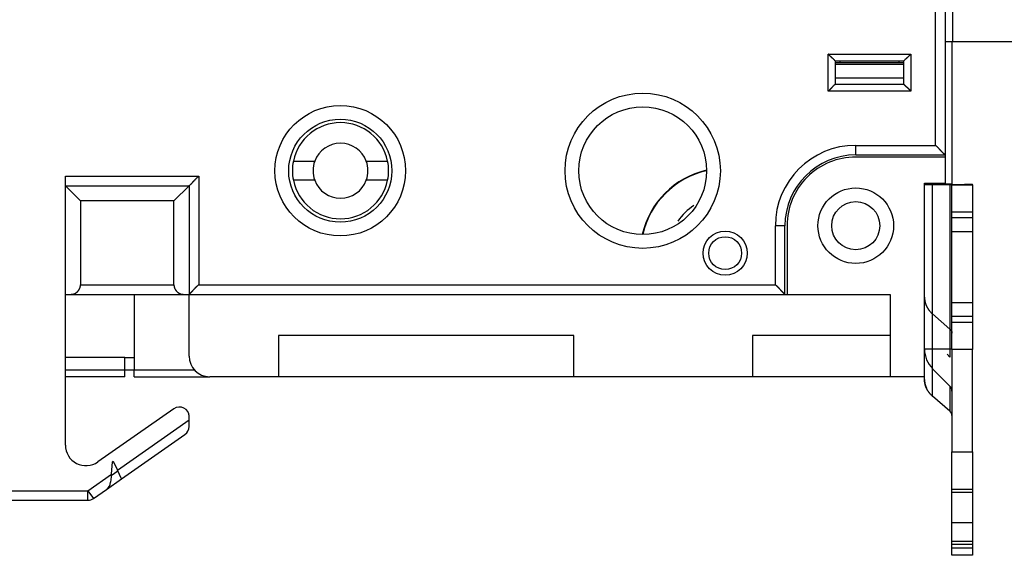
# Model space of a CAD drawing. Extents: x 78 to 594, y 0 to 407.
# Drawn here: x 146 to 218, y 102 to 141 of the extents above; entities that cross this region are included whole.
import ezdxf

# ---------------------------------------------------------------- set-up
doc = ezdxf.new("R2010")
doc.units = 0
doc.linetypes.add('HIDDENNEW0', pattern=[4.5, 1.5, -1.5, 1.5])
doc.layers.add('MUOTOVIIVAT', color=40, linetype='HIDDENNEW0')
doc.layers.add('TANGVIIVATNONDEF', color=3, linetype='HIDDENNEW0')

msp = doc.modelspace()

# ---------------------------------------------------------------- linework, layer by layer
at = {"layer": 'MUOTOVIIVAT', "color": 40, "linetype": 'CONTINUOUS'}
for p, q in [((213.56316, 198.95948), (213.56316, 131.25948)), ((214.08976, 142.00948), (214.08976, 139.50948)), ((214.08976, 139.50948), (213.56315, 139.50948)), ((214.07968, 129.16397), (214.0797, 139.50948)), ((237.58976, 139.50948), (214.08976, 139.50948)), ((205.56316, 138.10948), (205.56316, 136.40948)), ((205.56316, 138.10948), (210.56316, 138.10948)), ((205.56317, 138.00339), (210.56315, 138.00339)), ((205.91312, 138.1095), (205.91312, 138.00339)), ((210.2132, 138.00339), (210.2132, 138.1095)), ((210.56316, 136.40948), (210.56316, 138.10948)), ((205.56316, 136.40948), (210.56316, 136.40948)), ((207.06316, 131.25948), (213.56316, 131.25948)), ((213.56316, 131.10948), (207.06316, 131.10948)), ((213.56316, 131.25948), (213.56316, 131.10948)), ((213.56316, 131.10948), (213.56316, 129.20948)), ((166.1504, 130.814), (167.70618, 130.814)), ((171.45318, 130.814), (173.00897, 130.814)), ((149.56316, 110.13064), (149.56316, 129.70948)), ((149.56316, 129.0095), (150.66318, 127.90948)), ((149.56316, 129.00948), (158.56316, 129.00948)), ((158.56314, 129.0095), (157.46316, 127.90948)), ((158.56316, 129.00948), (158.56316, 121.10948)), ((167.70618, 129.414), (166.1504, 129.414)), ((173.00897, 129.414), (171.45318, 129.414)), ((212.06316, 115.10948), (212.06316, 129.20948)), ((212.06316, 129.20948), (213.56316, 129.20948)), ((212.06316, 129.10824), (212.64895, 129.1069)), ((212.64893, 117.10691), (212.64893, 129.10689)), ((212.64895, 129.1069), (213.91671, 129.10569)), ((213.56315, 129.16397), (214.07968, 129.16397)), ((213.91672, 129.10569), (213.91672, 117.1057)), ((214.06316, 129.09585), (214.06316, 129.10535)), ((214.06316, 129.09585), (215.56316, 129.09585)), ((214.06316, 127.09395), (214.06316, 129.09585)), ((214.0797, 129.09584), (214.07968, 129.16397)), ((214.07968, 129.12037), (214.97737, 129.12122)), ((214.97739, 129.12121), (214.97737, 129.09585)), ((215.56316, 129.10535), (215.56316, 129.12257)), ((215.56316, 129.09585), (215.56316, 129.10535)), ((215.56316, 129.09585), (215.56316, 127.09395)), ((150.66318, 127.90948), (150.66318, 121.80947)), ((157.46316, 127.90948), (150.66318, 127.90948)), ((157.46316, 121.80947), (157.46316, 127.90948)), ((214.06316, 126.69395), (214.06316, 127.09395)), ((215.56317, 127.09396), (214.06317, 127.09396)), ((215.56316, 127.09395), (215.56316, 126.69395)), ((201.91316, 121.10948), (201.91316, 126.10948)), ((202.06316, 126.10948), (202.06316, 121.10948)), ((214.06316, 125.6949), (214.06316, 126.69395)), ((214.06317, 126.69395), (215.56317, 126.69395)), ((215.56316, 126.69395), (215.56316, 125.6949)), ((214.06316, 125.6949), (215.56316, 125.6949)), ((214.06316, 120.49967), (214.06316, 125.6949)), ((215.56316, 125.6949), (215.56316, 120.49967)), ((150.66318, 121.80947), (157.46316, 121.80947)), ((149.56316, 121.10948), (149.96316, 121.10948)), ((149.96316, 121.10948), (158.16316, 121.10948)), ((154.5797, 121.1095), (154.57968, 115.61397)), ((158.16316, 121.10948), (158.56316, 121.10948)), ((158.56316, 121.10948), (201.91316, 121.10948)), ((158.56316, 116.60948), (158.56316, 121.10948)), ((201.91316, 121.10948), (202.06316, 121.10948)), ((202.06316, 121.10948), (209.56316, 121.10948)), ((209.56316, 121.10948), (209.56316, 115.10948)), ((215.56316, 120.4949), (214.06316, 120.4949)), ((214.06316, 119.49395), (214.06316, 120.4949)), ((215.56316, 120.4949), (215.56316, 119.49395)), ((212.64893, 119.68069), (213.91672, 118.58219)), ((214.06316, 119.09395), (214.06316, 119.49395)), ((214.06316, 117.09586), (214.06316, 119.09395)), ((215.56317, 119.49396), (214.06317, 119.49396)), ((214.06317, 119.09395), (215.56317, 119.09395)), ((215.56316, 119.49395), (215.56316, 119.09395)), ((215.56316, 119.09395), (215.56316, 117.09586)), ((165.06316, 118.10948), (165.06316, 115.10948)), ((186.56316, 118.10948), (165.06316, 118.10948)), ((186.56316, 115.10948), (186.56316, 118.10948)), ((199.56316, 118.10948), (199.56316, 115.10948)), ((209.56316, 118.10948), (199.56316, 118.10948)), ((212.64895, 117.1069), (212.06316, 117.10825)), ((212.64893, 113.69062), (212.64895, 117.10691)), ((213.91671, 117.10569), (212.64895, 117.1069)), ((213.91671, 117.1057), (213.91671, 116.5431)), ((214.06317, 117.09586), (214.06316, 109.63995)), ((215.56316, 117.09586), (214.06316, 117.09586)), ((215.56316, 109.63995), (215.56317, 117.09586)), ((153.87968, 116.51397), (149.57968, 116.51397)), ((153.87968, 115.61397), (153.87968, 116.51397)), ((153.87968, 116.51397), (154.57968, 116.51397)), ((213.91671, 116.5431), (213.70961, 116.7502)), ((153.87968, 115.11397), (153.87968, 115.61397)), ((153.87969, 115.61397), (154.57968, 115.61397)), ((154.57968, 115.11397), (154.57968, 115.61397)), ((154.5797, 115.61397), (158.95713, 115.61397)), ((212.64895, 115.68954), (213.91671, 114.42178)), ((153.87968, 115.11397), (149.56316, 115.11397)), ((154.57968, 115.11397), (160.03936, 115.11398)), ((165.06316, 115.10948), (160.06316, 115.10948)), ((186.56316, 115.10948), (165.06316, 115.10948)), ((199.56316, 115.10948), (186.56316, 115.10948)), ((209.56316, 115.10948), (199.56316, 115.10948)), ((212.06316, 115.10948), (209.56316, 115.10948)), ((212.06316, 114.91602), (212.06315, 115.10947)), ((212.06316, 114.91602), (212.06316, 114.91183)), ((213.91672, 114.42179), (213.91672, 112.59208)), ((213.91672, 112.59208), (212.64893, 113.69062)), ((157.46166, 112.77975), (151.92352, 108.90191)), ((158.37333, 112.68565), (158.37289, 112.68535)), ((213.91591, 112.59114), (213.91672, 112.59046)), ((153.34785, 108.31221), (158.56314, 111.96402)), ((158.523, 112.42421), (158.52738, 112.42728)), ((158.55331, 112.32336), (158.55243, 112.32276)), ((158.56316, 111.96403), (158.56316, 112.20635)), ((158.56316, 111.47388), (158.56316, 111.96403)), ((153.64825, 107.66803), (158.26466, 110.90047)), ((214.06316, 106.9086), (214.06316, 109.63995)), ((214.06317, 109.63993), (215.56317, 109.63993)), ((215.56316, 109.63995), (215.56316, 106.9086)), ((151.92337, 108.90182), (151.92352, 108.90191)), ((152.90874, 108.00476), (152.98838, 108.91506)), ((152.98838, 108.91506), (153.04745, 108.95643)), ((153.04745, 108.95643), (153.34785, 108.31223)), ((152.90181, 107.92542), (153.37403, 108.25607)), ((153.64825, 107.66803), (153.34785, 108.31223)), ((152.56171, 106.90722), (153.64825, 107.66803)), ((152.90874, 108.00476), (152.85754, 107.41962)), ((151.60321, 106.23608), (152.56171, 106.90722)), ((214.06316, 106.70893), (214.06316, 106.9086)), ((215.56317, 106.90861), (214.06317, 106.90861)), ((215.56316, 106.9086), (215.56316, 106.70893)), ((112.56316, 106.10948), (151.20171, 106.10948)), ((152.13647, 106.60947), (152.13649, 106.60948)), ((214.06316, 104.48055), (214.06316, 106.70893)), ((214.06317, 106.70893), (215.56317, 106.70893)), ((215.56316, 106.70893), (215.56316, 104.48055)), ((214.06316, 103.11487), (214.06316, 104.48055)), ((215.56317, 104.48055), (214.06317, 104.48055)), ((215.56316, 104.48055), (215.56316, 103.11487)), ((214.06316, 102.9152), (214.06316, 103.11487)), ((214.06316, 102.64821), (214.06316, 102.9152)), ((214.06316, 102.10378), (214.06317, 102.6482)), ((215.56317, 103.11486), (214.06317, 103.11486)), ((214.06317, 102.91521), (215.56317, 102.91521)), ((214.06317, 102.6482), (215.56317, 102.6482)), ((215.56316, 103.11487), (215.56316, 102.9152)), ((215.56316, 102.9152), (215.56316, 102.64821)), ((215.56317, 102.6482), (215.56316, 102.10378)), ((215.56316, 102.10378), (214.06316, 102.10378))]:
    msp.add_line(p, q, dxfattribs=at)
for points in [[(205.56317, 138.1095), (205.56279, 138.10995, 0.00923825), (205.56174, 138.11121, 0.00057035), (205.55999, 138.1133, 0.00054092), (205.55757, 138.11616, 0.00104414), (205.5545, 138.11977, 0.00110917), (205.55081, 138.12406, 0.00114375), (205.54649, 138.12903, 0.00115279), (205.5416, 138.13462, 0.00124055), (205.53612, 138.1408, 0.00127174), (205.5301, 138.14753, 0.00134803), (205.52353, 138.15479, 0.00138553), (205.51646, 138.16252, 0.00146807), (205.50887, 138.17071, 0.00151576), (205.50082, 138.17929, 0.00160407), (205.4923, 138.18825, 0.00166218), (205.48335, 138.19754, 0.00175966), (205.47397, 138.20714, 0.00182912), (205.46419, 138.21699, 0.00193638), (205.45402, 138.22707, 0.00202123), (205.44349, 138.23734, 0.00214718), (205.43261, 138.24776, 0.00224165), (205.42141, 138.25829, 0.00236596), (205.40989, 138.26892, 0.00222777), (205.3981, 138.27963, 0.00183206), (205.38603, 138.29044, 0.0014936), (205.37373, 138.30134, 0.0011415), (205.3612, 138.31236, 0.00083995), (205.34847, 138.32348, 0.00051935), (205.33557, 138.33473, 0.00024468), (205.32252, 138.3461, -0.00005279), (205.30933, 138.3576, -0.00030699), (205.29604, 138.36924, -0.00058575), (205.28265, 138.38102, -0.00082896), (205.2692, 138.39295, -0.00110389), (205.25571, 138.40505, -0.00132856), (205.2422, 138.4173, -0.00156997), (205.22869, 138.42972, -0.00182697), (205.21519, 138.44232, -0.00216186), (205.20173, 138.45513, -0.00228483), (205.18837, 138.46807, -0.00228651), (205.17518, 138.48111, -0.00288198), (205.1619, 138.4946, -0.00396615), (205.1485, 138.50864, -0.00300665), (205.13597, 138.52195, -0.00057688), (205.12471, 138.53408, -0.00508022), (205.11075, 138.55018, -0.00987501), (205.08996, 138.57568, -0.00487939), (205.06315, 138.60948, -0.00251411)], [(210.56315, 138.1095), (210.56353, 138.10995, -0.00940092), (210.56458, 138.11121, -0.00058773), (210.56633, 138.1133, -0.00054694), (210.56875, 138.11616, -0.00104716), (210.57182, 138.11977, -0.00111096), (210.57551, 138.12406, -0.00114494), (210.57983, 138.12903, -0.00115363), (210.58472, 138.13462, -0.00124116), (210.5902, 138.1408, -0.00127221), (210.59622, 138.14753, -0.00134839), (210.60279, 138.15479, -0.00138582), (210.60987, 138.16252, -0.0014683), (210.61745, 138.17071, -0.00151594), (210.6255, 138.17929, -0.00160422), (210.63402, 138.18825, -0.0016623), (210.64297, 138.19754, -0.00175975), (210.65235, 138.20714, -0.0018292), (210.66213, 138.21699, -0.00193644), (210.6723, 138.22707, -0.00202127), (210.68283, 138.23734, -0.00214721), (210.69371, 138.24776, -0.00224167), (210.70491, 138.25829, -0.00236597), (210.71643, 138.26892, -0.00222778), (210.72822, 138.27963, -0.00183207), (210.74029, 138.29044, -0.00149361), (210.75259, 138.30134, -0.00114152), (210.76512, 138.31236, -0.00083997), (210.77785, 138.32348, -0.00051938), (210.79075, 138.33473, -0.00024471), (210.8038, 138.3461, 0.00005276), (210.81699, 138.3576, 0.00030696), (210.83028, 138.36924, 0.00058571), (210.84367, 138.38102, 0.00082891), (210.85712, 138.39295, 0.00110384), (210.87061, 138.40505, 0.00132851), (210.88412, 138.4173, 0.00156991), (210.89763, 138.42972, 0.00182691), (210.91113, 138.44232, 0.00216179), (210.9246, 138.45513, 0.00228476), (210.93795, 138.46807, 0.00228644), (210.95115, 138.48111, 0.0028819), (210.96442, 138.4946, 0.00396603), (210.97783, 138.50864, 0.00300656), (210.99035, 138.52195, 0.00057686), (211.00161, 138.53408, 0.00508007), (211.01557, 138.55018, 0.00987473), (211.03636, 138.57568, 0.00487924), (211.06317, 138.60948, 0.00251404)], [(205.06315, 135.90949), (205.07871, 135.92091, 0.00535525), (205.09395, 135.93261, 0.00555914), (205.10885, 135.9446, 0.00545657), (205.12345, 135.95685, 0.00500464), (205.13774, 135.96934, 0.00467881), (205.15176, 135.98203, 0.004384), (205.1655, 135.99492, 0.0041071), (205.17899, 136.00796, 0.00376679), (205.19222, 136.02115, 0.00347283), (205.20523, 136.03446, 0.00314027), (205.21802, 136.04786, 0.002847), (205.2306, 136.06133, 0.00250872), (205.24299, 136.07485, 0.00221095), (205.2552, 136.0884, 0.00186882), (205.26725, 136.10195, 0.00156546), (205.27914, 136.11548, 0.0012156), (205.29089, 136.12897, 0.00090365), (205.30252, 136.14239, 0.00054395), (205.31403, 136.15572, 0.00021749), (205.32544, 136.16894, -0.0001625), (205.33676, 136.18202, -0.00050123), (205.34802, 136.19495, -0.00088428), (205.3592, 136.20768, -0.00127082), (205.37035, 136.22022, -0.00175458), (205.38146, 136.23253, -0.00201868), (205.39253, 136.24458, -0.00211205), (205.40353, 136.25637, -0.00209241), (205.41445, 136.26787, -0.00192875), (205.42523, 136.27906, -0.00182775), (205.43585, 136.28992, -0.00173894), (205.44627, 136.30044, -0.00167209), (205.45647, 136.3106, -0.00157917), (205.4664, 136.32036, -0.00151814), (205.47604, 136.32973, -0.00143904), (205.48535, 136.33868, -0.00138893), (205.4943, 136.34719, -0.00131583), (205.50285, 136.35523, -0.00127474), (205.51098, 136.36281, -0.00121028), (205.51865, 136.36988, -0.00117409), (205.52583, 136.37644, -0.00110668), (205.53246, 136.38245, -0.00108875), (205.53856, 136.38793, -0.0010498), (205.54408, 136.39284, -0.0010038), (205.54893, 136.39713, -0.00088737), (205.55304, 136.40073, -0.00097358), (205.55666, 136.40389, -0.00103605), (205.56005, 136.40681, -0.00110458), (205.56317, 136.40948, -0.00146836)], [(211.06317, 135.90949), (211.05175, 135.92504, 0.00535276), (211.04005, 135.94028, 0.00555652), (211.02805, 135.95519, 0.00545395), (211.0158, 135.96978, 0.00500215), (211.00331, 135.98408, 0.00467642), (210.99062, 135.99809, 0.0043817), (210.97774, 136.01183, 0.00410489), (210.96469, 136.02531, 0.0037647), (210.9515, 136.03855, 0.00347084), (210.93819, 136.05156, 0.00313841), (210.92479, 136.06434, 0.00284524), (210.91132, 136.07693, 0.00250709), (210.89779, 136.08932, 0.00220942), (210.88424, 136.10153, 0.00186742), (210.87069, 136.11357, 0.00156417), (210.85716, 136.12546, 0.00121443), (210.84367, 136.13721, 0.0009026), (210.83025, 136.14884, 0.00054302), (210.81692, 136.16035, 0.00021668), (210.8037, 136.17176, -0.00016318), (210.79062, 136.18309, -0.0005018), (210.7777, 136.19434, -0.00088471), (210.76496, 136.20553, -0.00127113), (210.75242, 136.21667, -0.00175475), (210.74012, 136.22778, -0.00201873), (210.72806, 136.23885, -0.00211195), (210.71628, 136.24986, -0.00209217), (210.70478, 136.26077, -0.00192834), (210.69359, 136.27155, -0.00182719), (210.68272, 136.28218, -0.00173818), (210.67221, 136.2926, -0.00167114), (210.66205, 136.30279, -0.00157799), (210.65228, 136.31272, -0.0015167), (210.64291, 136.32237, -0.00143729), (210.63397, 136.33167, -0.00138685), (210.62545, 136.34062, -0.00131335), (210.61741, 136.34917, -0.00127174), (210.60984, 136.35731, -0.00120654), (210.60277, 136.36497, -0.00116972), (210.5962, 136.37215, -0.00110181), (210.59019, 136.37878, -0.00108194), (210.58471, 136.38488, -0.00103884), (210.5798, 136.3904, -0.00099303), (210.57551, 136.39525, -0.00088428), (210.5719, 136.39935, -0.00095109), (210.56875, 136.40298, -0.00094785), (210.56582, 136.40636, -0.00098482), (210.56315, 136.40948, -0.00134048)], [(213.56315, 131.25949), (213.56254, 131.26003, -0.0066366), (213.56088, 131.26152, -0.00045756), (213.55809, 131.26402, -0.00035988), (213.55428, 131.26745, -0.00063291), (213.54947, 131.27181, -0.00066054), (213.54372, 131.27705, -0.00067477), (213.53704, 131.28316, -0.00067568), (213.52951, 131.29009, -0.00072312), (213.52115, 131.29784, -0.00073795), (213.51202, 131.30634, -0.00077899), (213.50214, 131.31561, -0.00079753), (213.49158, 131.32558, -0.00084188), (213.48035, 131.33625, -0.00086596), (213.46853, 131.34756, -0.00091306), (213.45613, 131.35952, -0.00094256), (213.44322, 131.37207, -0.00099415), (213.42982, 131.3852, -0.00102936), (213.41599, 131.39887, -0.00108553), (213.40176, 131.41306, -0.00112857), (213.38718, 131.42773, -0.00119425), (213.37229, 131.44287, -0.00124139), (213.35714, 131.45842, -0.0013044), (213.34176, 131.47439, -0.00137536), (213.32621, 131.49072, -0.00149029), (213.31052, 131.50739, -0.00150643), (213.29473, 131.52438, -0.00144671), (213.27884, 131.54166, -0.00126026), (213.26285, 131.55919, -0.00091308), (213.24675, 131.57697, -0.00063546), (213.23053, 131.59496, -0.00036015), (213.21417, 131.61313, -0.00011752), (213.19766, 131.63146, 0.00015371), (213.18099, 131.64992, 0.00038931), (213.16416, 131.66849, 0.00065165), (213.14715, 131.68715, 0.00086839), (213.12995, 131.70586, 0.00110096), (213.11256, 131.7246, 0.0013414), (213.09494, 131.74335, 0.00164821), (213.07706, 131.76212, 0.00177411), (213.05903, 131.78077, 0.00179886), (213.04089, 131.79924, 0.0023151), (213.02216, 131.8179, 0.00324296), (213.00266, 131.83682, 0.00245386), (212.98422, 131.85454, 0.00042791), (212.96741, 131.8705, 0.00421965), (212.94513, 131.89048, 0.00824285), (212.90989, 131.92054, 0.00405694), (212.86317, 131.95947, 0.00208209)], [(158.56314, 129.0095), (158.56377, 129.01003, 0.01007779), (158.56548, 129.01153, 0.00078358), (158.56833, 129.01404, 0.00051979), (158.57222, 129.01748, 0.00081894), (158.57713, 129.02186, 0.00083914), (158.58299, 129.02711, 0.00085087), (158.58978, 129.03324, 0.00084925), (158.59742, 129.04019, 0.00090716), (158.6059, 129.04796, 0.00092574), (158.61513, 129.05648, 0.0009777), (158.62511, 129.06577, 0.00100224), (158.63575, 129.07576, 0.00105949), (158.64704, 129.08644, 0.0010919), (158.6589, 129.09777, 0.00115362), (158.67131, 129.10974, 0.00119366), (158.68421, 129.1223, 0.00126189), (158.69756, 129.13543, 0.00131027), (158.7113, 129.1491, 0.00138591), (158.7254, 129.16328, 0.00144466), (158.73979, 129.17794, 0.00153189), (158.75445, 129.19306, 0.00159972), (158.76932, 129.20859, 0.0016922), (158.78436, 129.22452, 0.00159604), (158.79957, 129.24082, 0.00131607), (158.81495, 129.25746, 0.00107415), (158.83051, 129.27441, 0.00081989), (158.84624, 129.29166, 0.0006028), (158.86214, 129.30916, 0.0003728), (158.87823, 129.32692, 0.00017566), (158.8945, 129.34488, -0.00003791), (158.91097, 129.36303, -0.00022027), (158.92762, 129.38134, -0.00042007), (158.94446, 129.39979, -0.00059424), (158.9615, 129.41835, -0.00079104), (158.97875, 129.437, -0.00095165), (158.99618, 129.4557, -0.00112416), (159.01382, 129.47443, -0.00130771), (159.03168, 129.49319, -0.00154698), (159.04979, 129.51195, -0.00163453), (159.06802, 129.5306, -0.00163548), (159.08636, 129.54908, -0.00206142), (159.10523, 129.56775, -0.00283744), (159.12481, 129.58668, -0.0021517), (159.14332, 129.60441, -0.00041256), (159.16017, 129.62038, -0.00363807), (159.18233, 129.64039, -0.00708748), (159.21714, 129.67049, -0.00351231), (159.26315, 129.70947, -0.00181259)], [(213.91672, 129.10569), (213.92564, 129.10568, -0.00001327), (213.93437, 129.10567, -0.00001382), (213.94289, 129.10566, -0.00001459), (213.95119, 129.10565, -0.00001564), (213.95926, 129.10564, -0.00001678), (213.9671, 129.10563, -0.00001798), (213.97467, 129.10562, -0.00001938), (213.98199, 129.10561, -0.00002095), (213.98903, 129.1056, -0.0000228), (213.9958, 129.10559, -0.00002486), (214.00226, 129.10558, -0.00002732), (214.00844, 129.10557, -0.00003008), (214.01431, 129.10556, -0.00003349), (214.01987, 129.10554, -0.00003743), (214.0251, 129.10553, -0.00004219), (214.03001, 129.10552, -0.00004753), (214.03459, 129.10551, -0.00005514), (214.03884, 129.1055, -0.00006514), (214.04275, 129.10548, -0.00007506), (214.04632, 129.10547, -0.00008316), (214.04954, 129.10546, -0.00011051), (214.05243, 129.10545, -0.00016655), (214.05498, 129.10543, -0.00017122), (214.05716, 129.10542, -0.00007528), (214.05897, 129.10541, -0.00033905), (214.06052, 129.10539, -0.00125437), (214.06192, 129.10537, -0.00177501), (214.06317, 129.10534, -0.00206226)], [(214.97739, 129.12121), (215.0131, 129.12125, 0.00001246), (215.04801, 129.12129, 0.00001298), (215.08208, 129.12132, 0.0000137), (215.1153, 129.12136, 0.00001468), (215.14758, 129.1214, 0.00001575), (215.17891, 129.12144, 0.00001688), (215.2092, 129.12148, 0.0000182), (215.23848, 129.12152, 0.00001968), (215.26664, 129.12157, 0.00002141), (215.2937, 129.12161, 0.00002335), (215.31958, 129.12165, 0.00002565), (215.34428, 129.1217, 0.00002825), (215.36774, 129.12174, 0.00003145), (215.38998, 129.12179, 0.00003515), (215.41091, 129.12184, 0.00003962), (215.43057, 129.12188, 0.00004464), (215.44888, 129.12193, 0.00005178), (215.46588, 129.12198, 0.00006118), (215.48151, 129.12202, 0.0000705), (215.4958, 129.12207, 0.00007811), (215.50868, 129.12212, 0.0001038), (215.52023, 129.12217, 0.00015643), (215.53041, 129.12222, 0.00016083), (215.53915, 129.12227, 0.00007072), (215.54636, 129.12231, 0.00031851), (215.55257, 129.12236, 0.00117866), (215.55818, 129.12245, 0.00166874), (215.56317, 129.12256, 0.00194)], [(149.96317, 121.1095), (149.97913, 121.10966, 0.00513654), (149.99504, 121.11014, 0.00512414), (150.01092, 121.11095, 0.00517916), (150.02674, 121.11209, 0.00531297), (150.04252, 121.11358, 0.00541564), (150.05824, 121.11541, 0.00550694), (150.07391, 121.11759, 0.00559112), (150.08952, 121.12011, 0.0056868), (150.10507, 121.12301, 0.00576731), (150.12055, 121.12626, 0.0058529), (150.13597, 121.12988, 0.00592352), (150.15132, 121.13387, 0.00600039), (150.16659, 121.13825, 0.00606036), (150.18178, 121.14301, 0.0061259), (150.1969, 121.14816, 0.00617316), (150.21194, 121.1537, 0.00622588), (150.22689, 121.15964, 0.00625911), (150.24175, 121.16598, 0.00629784), (150.25652, 121.17274, 0.00631551), (150.2712, 121.17991, 0.00633845), (150.28578, 121.1875, 0.00634101), (150.30026, 121.19551, 0.0063504), (150.31464, 121.20395, 0.00632166), (150.32891, 121.21282, 0.00628673), (150.34306, 121.22212, 0.00624091), (150.35708, 121.23184, 0.00620629), (150.37096, 121.24199, 0.00616301), (150.3847, 121.25256, 0.00613311), (150.39829, 121.26356, 0.00609312), (150.41171, 121.27498, 0.00606661), (150.42496, 121.28682, 0.00602894), (150.43803, 121.29908, 0.00600461), (150.4509, 121.31176, 0.00596982), (150.46358, 121.32485, 0.00595045), (150.47605, 121.33837, 0.00591368), (150.48831, 121.35229, 0.00588505), (150.50034, 121.36663, 0.00586438), (150.51214, 121.38138, 0.00588315), (150.52368, 121.39655, 0.00595997), (150.53495, 121.41212, 0.00615272), (150.54592, 121.42811, 0.00629919), (150.55656, 121.4445, 0.00647207), (150.56685, 121.46131, 0.00662307), (150.57676, 121.47853, 0.00682341), (150.58626, 121.49616, 0.00694665), (150.59535, 121.51419, 0.00707214), (150.60397, 121.53262, 0.00728914), (150.61212, 121.55148, 0.00764734), (150.61975, 121.5708, 0.0075123), (150.62687, 121.59042, 0.00707361), (150.63341, 121.61031, 0.00806126), (150.63939, 121.63098, 0.0099826), (150.64477, 121.65261, 0.00740473), (150.64949, 121.67317, 0.00203283), (150.65346, 121.69195, 0.01107234), (150.65695, 121.71698, 0.01933552), (150.6602, 121.75672, 0.00907747), (150.66318, 121.80947, 0.00463327)], [(157.46316, 121.80947), (157.46358, 121.78575, 0.00801767), (157.46474, 121.76242, 0.00839762), (157.4667, 121.7395, 0.0085412), (157.46937, 121.71698, 0.00838191), (157.47277, 121.69487, 0.00831694), (157.47684, 121.67317, 0.00825572), (157.48157, 121.65187, 0.00820329), (157.48693, 121.63098, 0.00807878), (157.49291, 121.6105, 0.00798713), (157.49946, 121.59042, 0.00784695), (157.50657, 121.57075, 0.00773571), (157.5142, 121.55148, 0.0075746), (157.52235, 121.53264, 0.00744586), (157.53097, 121.51419, 0.0072723), (157.54006, 121.49616, 0.00713286), (157.54956, 121.47853, 0.00695209), (157.55947, 121.46131, 0.00680651), (157.56976, 121.4445, 0.00662209), (157.5804, 121.42811, 0.0064773), (157.59137, 121.41212, 0.00629978), (157.60264, 121.39655, 0.00615149), (157.61418, 121.38138, 0.00595993), (157.62598, 121.36663, 0.00588354), (157.63801, 121.35229, 0.00586441), (157.65027, 121.33837, 0.00588494), (157.66274, 121.32485, 0.00591367), (157.67542, 121.31176, 0.00595048), (157.68829, 121.29908, 0.00596983), (157.70136, 121.28682, 0.0060046), (157.71461, 121.27498, 0.00602893), (157.72803, 121.26356, 0.00606661), (157.74162, 121.25256, 0.00609313), (157.75536, 121.24199, 0.00613311), (157.76924, 121.23184, 0.00616299), (157.78326, 121.22212, 0.00620629), (157.79741, 121.21282, 0.00624097), (157.81168, 121.20395, 0.00628672), (157.82606, 121.19551, 0.00632143), (157.84054, 121.1875, 0.0063505), (157.85512, 121.17991, 0.00634196), (157.8698, 121.17274, 0.00633834), (157.88457, 121.16598, 0.00631259), (157.89943, 121.15964, 0.00629887), (157.91438, 121.1537, 0.0062701), (157.92942, 121.14816, 0.00622299), (157.94454, 121.14301, 0.00613632), (157.95973, 121.13825, 0.00613705), (157.97501, 121.13387, 0.00618392), (157.99039, 121.12988, 0.00596255), (158.00577, 121.12626, 0.00552489), (158.02113, 121.12301, 0.00598424), (158.0368, 121.12011, 0.00696092), (158.05292, 121.11758, 0.00527963), (158.06808, 121.11541, 0.00195399), (158.08182, 121.11362, 0.00716305), (158.09958, 121.11209, 0.01192294), (158.12708, 121.11072, 0.00577741), (158.16317, 121.1095, 0.00307024)], [(158.56314, 121.1095), (158.56375, 121.11003, 0.0083644), (158.56542, 121.11152, 0.00064893), (158.56821, 121.11402, 0.00042628), (158.57202, 121.11745, 0.00066614), (158.57684, 121.12181, 0.00068031), (158.58259, 121.12705, 0.00068804), (158.58927, 121.13316, 0.00068508), (158.5968, 121.14009, 0.00073012), (158.60516, 121.14784, 0.00074332), (158.61429, 121.15634, 0.00078323), (158.62418, 121.16561, 0.00080094), (158.63474, 121.17558, 0.00084466), (158.64597, 121.18625, 0.00086826), (158.65779, 121.19756, 0.00091497), (158.67019, 121.20952, 0.00094416), (158.6831, 121.22207, 0.00099548), (158.6965, 121.2352, 0.00103048), (158.71033, 121.24887, 0.00108646), (158.72456, 121.26306, 0.00112933), (158.73914, 121.27773, 0.00119487), (158.75403, 121.29287, 0.00124188), (158.76918, 121.30842, 0.00130477), (158.78456, 121.32439, 0.00137563), (158.80011, 121.34072, 0.00149045), (158.8158, 121.35739, 0.00150651), (158.8316, 121.37438, 0.00144672), (158.84748, 121.39166, 0.00126024), (158.86347, 121.40919, 0.00091306), (158.87957, 121.42697, 0.00063543), (158.89579, 121.44496, 0.00036012), (158.91215, 121.46313, 0.00011747), (158.92866, 121.48146, -0.00015376), (158.94533, 121.49992, -0.00038937), (158.96216, 121.51849, -0.00065171), (158.97917, 121.53715, -0.00086845), (158.99637, 121.55586, -0.00110103), (159.01376, 121.5746, -0.00134147), (159.03139, 121.59335, -0.00164829), (159.04927, 121.61212, -0.00177418), (159.06729, 121.63077, -0.00179893), (159.08544, 121.64924, -0.00231518), (159.10417, 121.6679, -0.00324306), (159.12366, 121.68682, -0.00245393), (159.14211, 121.70454, -0.00042793), (159.15891, 121.7205, -0.00421974), (159.18119, 121.74048, -0.00824297), (159.21644, 121.77054, -0.00405697), (159.26315, 121.80947, -0.0020821)], [(201.91315, 121.1095), (201.91255, 121.11003, -0.00704533), (201.91088, 121.11152, -0.00050203), (201.9081, 121.11402, -0.00037529), (201.90429, 121.11745, -0.00064063), (201.89947, 121.12181, -0.00066513), (201.89372, 121.12705, -0.00067785), (201.88704, 121.13316, -0.00067786), (201.87952, 121.14009, -0.00072474), (201.87115, 121.14784, -0.00073919), (201.86202, 121.15634, -0.00077996), (201.85214, 121.16561, -0.00079831), (201.84158, 121.17558, -0.00084252), (201.83035, 121.18625, -0.00086649), (201.81853, 121.19756, -0.0009135), (201.80613, 121.20952, -0.00094293), (201.79322, 121.22207, -0.00099445), (201.77982, 121.2352, -0.00102962), (201.76599, 121.24887, -0.00108574), (201.75176, 121.26306, -0.00112874), (201.73718, 121.27773, -0.00119439), (201.72229, 121.29287, -0.0012415), (201.70714, 121.30842, -0.00130448), (201.69176, 121.32439, -0.00137542), (201.67621, 121.34072, -0.00149033), (201.66052, 121.35739, -0.00150645), (201.64473, 121.37438, -0.00144672), (201.62884, 121.39166, -0.00126029), (201.61285, 121.40919, -0.00091313), (201.59675, 121.42697, -0.00063553), (201.58053, 121.44496, -0.00036024), (201.56417, 121.46313, -0.00011762), (201.54766, 121.48146, 0.00015359), (201.53099, 121.49992, 0.00038917), (201.51416, 121.51849, 0.00065149), (201.49715, 121.53715, 0.00086821), (201.47995, 121.55586, 0.00110076), (201.46256, 121.5746, 0.00134119), (201.44494, 121.59335, 0.00164797), (201.42706, 121.61212, 0.00177386), (201.40903, 121.63077, 0.00179862), (201.39089, 121.64924, 0.00231482), (201.37216, 121.6679, 0.00324259), (201.35267, 121.68682, 0.00245358), (201.33422, 121.70454, 0.00042785), (201.31741, 121.7205, 0.0042192), (201.29513, 121.74048, 0.00824203), (201.25989, 121.77054, 0.00405655), (201.21318, 121.80947, 0.00208189)], [(212.06315, 120.9061), (212.06365, 120.86722, 0.00682223), (212.06519, 120.8279, 0.00654951), (212.06781, 120.7881, 0.0064852), (212.07151, 120.74787, 0.00667285), (212.07637, 120.70724, 0.00675756), (212.0824, 120.66624, 0.00682081), (212.08967, 120.62489, 0.00685979), (212.09817, 120.58324, 0.00694532), (212.10798, 120.5413, 0.00698759), (212.11909, 120.49913, 0.00705902), (212.13157, 120.45675, 0.00708882), (212.1454, 120.41423, 0.0071477), (212.16068, 120.37159, 0.00717762), (212.17736, 120.32888, 0.00724564), (212.19553, 120.28615, 0.00724003), (212.21513, 120.24346, 0.00723359), (212.23625, 120.20088, 0.00731123), (212.25889, 120.15839, 0.00750763), (212.28314, 120.11604, 0.00727055), (212.30873, 120.07409, 0.00677387), (212.33565, 120.03267, 0.0075303), (212.36471, 119.99102, 0.00906454), (212.39628, 119.94895, 0.00675188), (212.42682, 119.90966, 0.00211663), (212.45521, 119.87434, 0.00970267), (212.495, 119.8305, 0.01662149), (212.56054, 119.76509, 0.00791006), (212.64893, 119.68069, 0.0040943)], [(213.91672, 118.58219), (213.92564, 118.57425, -0.00644387), (213.93437, 118.56608, -0.00640851), (213.94289, 118.55768, -0.00643031), (213.95119, 118.54906, -0.00654535), (213.95926, 118.54022, -0.00662871), (213.9671, 118.53117, -0.00669542), (213.97467, 118.52191, -0.00675844), (213.98199, 118.51247, -0.00683317), (213.98903, 118.50283, -0.00689848), (213.9958, 118.49302, -0.00696499), (214.00226, 118.48303, -0.00702293), (214.00844, 118.4729, -0.00707925), (214.01431, 118.4626, -0.00713812), (214.01987, 118.45218, -0.00720145), (214.0251, 118.44162, -0.00723243), (214.03001, 118.43095, -0.00723296), (214.03459, 118.42017, -0.00733143), (214.03884, 118.4093, -0.00750438), (214.04275, 118.39832, -0.00733575), (214.04632, 118.38732, -0.00689354), (214.04954, 118.37633, -0.00758812), (214.05243, 118.36511, -0.00899966), (214.05498, 118.3536, -0.00692545), (214.05716, 118.34276, -0.00255742), (214.05897, 118.33294, -0.00961272), (214.06052, 118.32037, -0.01650508), (214.06192, 118.30106, -0.00818744), (214.06317, 118.27582, -0.00438078)], [(214.06317, 117.10536), (214.063, 117.10537, 0.0480648), (214.06251, 117.10538, 0.00422018), (214.06168, 117.1054, 0.00145981), (214.06052, 117.10541, 0.00075962), (214.05901, 117.10542, 0.00045482), (214.05716, 117.10543, 0.00030696), (214.05497, 117.10545, 0.00021835), (214.05243, 117.10546, 0.00016551), (214.04955, 117.10547, 0.00012848), (214.04632, 117.10548, 0.00010368), (214.04275, 117.10549, 0.00008476), (214.03884, 117.10551, 0.00007119), (214.03459, 117.10552, 0.00006033), (214.03001, 117.10553, 0.0000522), (214.0251, 117.10554, 0.00004523), (214.01987, 117.10555, 0.00003968), (214.01431, 117.10557, 0.00003544), (214.00844, 117.10558, 0.00003232), (214.00225, 117.10559, 0.00002824), (213.99579, 117.1056, 0.00002411), (213.9891, 117.10561, 0.00002418), (213.98199, 117.10562, 0.00002599), (213.97439, 117.10563, 0.00001815), (213.9671, 117.10564, 0.00000638), (213.96036, 117.10565, 0.00002297), (213.95119, 117.10567, 0.00003446), (213.93643, 117.10568, 0.00001534), (213.91672, 117.1057, 0.00000783)], [(212.64893, 113.69062), (212.61322, 113.72237, -0.00644509), (212.57831, 113.75503, -0.00640974), (212.54424, 113.78863, -0.00643155), (212.51102, 113.82311, -0.00654662), (212.47874, 113.85847, -0.00662999), (212.44741, 113.89466, -0.00669672), (212.41711, 113.93168, -0.00675975), (212.38784, 113.96946, -0.00683448), (212.35968, 114.00801, -0.00689979), (212.33262, 114.04725, -0.0069663), (212.30674, 114.08719, -0.00702423), (212.28203, 114.12774, -0.00708053), (212.25857, 114.1689, -0.00713938), (212.23634, 114.21061, -0.00720269), (212.21541, 114.25284, -0.00723364), (212.19575, 114.29552, -0.00723413), (212.17744, 114.33861, -0.00733256), (212.16043, 114.38212, -0.00750548), (212.14481, 114.42602, -0.00733677), (212.13052, 114.47003, -0.00689444), (212.11764, 114.514, -0.00758905), (212.10609, 114.55887, -0.00900067), (212.09591, 114.60492, -0.00692615), (212.08717, 114.64826, -0.00255766), (212.07995, 114.68753, -0.00961358), (212.07375, 114.73783, -0.01650623), (212.06814, 114.81505, -0.00818785), (212.06315, 114.91602, -0.00438096)], [(212.06315, 114.91182), (212.06329, 114.89179, 0.00355759), (212.06371, 114.87163, 0.00348269), (212.06442, 114.85135, 0.00346651), (212.06542, 114.83095, 0.0035207), (212.06672, 114.81043, 0.00354674), (212.06832, 114.7898, 0.00356709), (212.07023, 114.76905, 0.00358114), (212.07246, 114.7482, 0.0036086), (212.075, 114.72725, 0.00362466), (212.07787, 114.70619, 0.00364967), (212.08107, 114.68504, 0.00366279), (212.08461, 114.66381, 0.00368433), (212.08849, 114.64248, 0.00370028), (212.09271, 114.62108, 0.00373002), (212.09728, 114.59959, 0.00373114), (212.10221, 114.57804, 0.0037267), (212.10749, 114.55643, 0.0037729), (212.11315, 114.53473, 0.00387603), (212.1192, 114.51295, 0.00376469), (212.12557, 114.49121, 0.00351362), (212.13227, 114.46955, 0.00391583), (212.1395, 114.4475, 0.00472696), (212.14737, 114.4249, 0.00353899), (212.15499, 114.40366, 0.00110807), (212.16206, 114.38444, 0.00510732), (212.17205, 114.35975, 0.00882284), (212.18861, 114.32171, 0.00423308), (212.21101, 114.27189, 0.00220531)], [(212.57194, 113.79046), (212.57378, 113.78652, 0.00342463), (212.57567, 113.78261, 0.00343929), (212.57761, 113.77873, 0.00345687), (212.5796, 113.77489, 0.00347671), (212.58164, 113.77109, 0.00349447), (212.58374, 113.76732, 0.00351006), (212.58588, 113.76359, 0.00352453), (212.58807, 113.7599, 0.00353791), (212.59031, 113.75624, 0.00355012), (212.5926, 113.75261, 0.00356139), (212.59494, 113.74902, 0.00356984), (212.59733, 113.74547, 0.00357602), (212.59977, 113.74196, 0.00358487), (212.60226, 113.73848, 0.00359653), (212.6048, 113.73503, 0.00359083), (212.60739, 113.73162, 0.00357111), (212.61003, 113.72825, 0.00360259), (212.61272, 113.72492, 0.00367539), (212.61547, 113.72161, 0.00356768), (212.61825, 113.71836, 0.00332727), (212.62107, 113.71516, 0.00366855), (212.62398, 113.71194, 0.00436626), (212.62703, 113.7087, 0.00330202), (212.62992, 113.70568, 0.00112584), (212.63255, 113.70296, 0.00464793), (212.63605, 113.69956, 0.00794458), (212.64159, 113.69442, 0.00385184), (212.64893, 113.68776, 0.00203157)], [(214.06317, 112.28574), (214.063, 112.29683, 0.0074865), (214.06251, 112.30794, 0.00738827), (214.06168, 112.3191, 0.00735128), (214.06052, 112.33029, 0.00741909), (214.05901, 112.34148, 0.00744319), (214.05716, 112.35268, 0.00744736), (214.05497, 112.36386, 0.00744083), (214.05243, 112.37502, 0.0074468), (214.04955, 112.38615, 0.00743601), (214.04632, 112.39723, 0.00742699), (214.04275, 112.40825, 0.007403), (214.03884, 112.41921, 0.00737882), (214.03459, 112.43008, 0.00735219), (214.03001, 112.44085, 0.00733224), (214.0251, 112.45153, 0.00727513), (214.01987, 112.46208, 0.0071918), (214.01431, 112.4725, 0.00720243), (214.00844, 112.4828, 0.00728676), (214.00225, 112.49295, 0.00703756), (213.9958, 112.50292, 0.0065421), (213.9891, 112.51267, 0.0071225), (213.98199, 112.52237, 0.00834554), (213.97439, 112.53207, 0.00634304), (213.9671, 112.54107, 0.00232732), (213.96036, 112.54911, 0.00869685), (213.95119, 112.55895, 0.01465705), (213.93643, 112.57346, 0.00716048), (213.91672, 112.59208, 0.00380591)]]:
    msp.add_lwpolyline(points, format="xyb", dxfattribs=at)
for centre, radius in [((191.56316, 130.10948), 4.65), ((169.56316, 130.10948), 3.75), ((207.06316, 126.10948), 2.75), ((197.56316, 124.10948), 1.6), ((197.56316, 124.10948), 1.2)]:
    msp.add_circle(centre, radius, dxfattribs=at)
for centre, radius, start, end in [((169.57968, 130.114), 3.5, 11.536959, 168.46304), ((169.57968, 130.114), 2, 20.487315, 159.51268), ((207.06316, 126.10948), 5.15, 90, 180), ((207.06316, 126.10948), 5, 89.999999, 180), ((169.57968, 130.114), 3.5, 168.46304, 191.53696), ((169.57968, 130.114), 2, 159.51268, 200.48732), ((169.57968, 130.114), 2, 0, 20.487315), ((169.57968, 130.114), 3.5, 0, 11.536959), ((169.57968, 130.114), 2, 339.51268, 360), ((169.57968, 130.114), 3.5, 348.46304, 360), ((197.56316, 124.10948), 6.18491, 102.60893, 167.39107), ((197.56316, 124.10948), 6.15, 102.68038, 167.31962), ((169.57968, 130.114), 3.5, 191.53696, 348.46304), ((169.57968, 130.114), 2, 200.48732, 339.51268), ((214.06316, 117.11519), 2, 180, 225.00002), ((149.57968, 117.51397), 1, 269.05012, 270), ((160.06316, 116.60948), 1.5, 180, 270), ((213.56316, 114.06822), 0.5, 0.0000022, 45.000016), ((157.86316, 112.20635), 0.7, 0, 125), ((157.86316, 111.47388), 0.7, 305, 360), ((151.06316, 110.13064), 1.5, 180, 305), ((152.16021, 107.48063), 0.7, 305, 355), ((151.20171, 106.80948), 0.7, 270, 305)]:
    msp.add_arc(centre, radius, start, end, dxfattribs=at)
at = {"layer": 'TANGVIIVATNONDEF', "color": 3, "linetype": 'CONTINUOUS'}
for p, q in [((212.86317, 131.95947), (212.86317, 198.25948)), ((205.06315, 138.60948), (211.06317, 138.60948)), ((205.06315, 135.90949), (205.06315, 138.60948)), ((211.06317, 138.60948), (211.06317, 135.90949)), ((210.56316, 137.85915), (205.56317, 137.85914)), ((210.56316, 136.86052), (205.56317, 136.86051)), ((211.06317, 135.90949), (205.06315, 135.90949)), ((207.06317, 131.95947), (212.86317, 131.95947)), ((207.06317, 131.25949), (207.06317, 131.95947)), ((149.56316, 129.70947), (159.26315, 129.70947)), ((159.26315, 129.70947), (159.26315, 121.80947)), ((201.21318, 121.80947), (201.21318, 126.10948)), ((201.91315, 126.10948), (201.21318, 126.10948)), ((159.26315, 121.80947), (201.21318, 121.80947)), ((149.56316, 115.61397), (153.87969, 115.61397)), ((151.20172, 106.80949), (152.90873, 108.00474)), ((112.56316, 106.80949), (151.20172, 106.80949)), ((151.20172, 106.10948), (151.20172, 106.80949)), ((151.20172, 106.80949), (151.60321, 106.23607))]:
    msp.add_line(p, q, dxfattribs=at)
msp.add_lwpolyline([(157.89815, 112.90547), (157.89815, 112.90523), (157.89815, 112.90499), (157.89815, 112.90475), (157.89815, 112.90451), (157.89815, 112.90427), (157.89815, 112.90403), (157.89815, 112.9038), (157.89815, 112.90356), (157.89815, 112.90332), (157.89815, 112.90308), (157.89815, 112.90284), (157.89815, 112.9026), (157.89815, 112.90235), (157.89815, 112.90212), (157.89815, 112.90191), (157.89815, 112.90164), (157.89815, 112.90123), (157.89815, 112.90069)], dxfattribs=at)
msp.add_lwpolyline([(155.6132, 109.04391), (155.6132, 109.04391, -0.00757893), (155.6132, 109.04391, -0.00791238), (155.6132, 109.04391, -0.00826604), (155.6132, 109.04391, -0.00860935), (155.6132, 109.0439, -0.00896779), (155.6132, 109.0439, -0.00930929), (155.6132, 109.0439, -0.00965763), (155.6132, 109.0439, -0.00998057), (155.6132, 109.0439, -0.01030098), (155.6132, 109.0439, -0.01058819), (155.6132, 109.0439, -0.01085566), (155.6132, 109.0439, -0.01107663), (155.6132, 109.0439, -0.01128202), (155.6132, 109.0439, -0.0114508), (155.6132, 109.0439, -0.01152973), (155.6132, 109.0439, -0.0115143), (155.6132, 109.0439, -0.01162089), (155.6132, 109.0439, -0.01181188), (155.6132, 109.0439, -0.01138007), (155.6132, 109.0439, -0.01050438), (155.6132, 109.0439, -0.01141324), (155.6132, 109.0439, -0.0133048), (155.6132, 109.0439, -0.00981976), (155.6132, 109.0439, -0.00331751), (155.6132, 109.0439, -0.01340675), (155.6132, 109.0439, -0.02165378), (155.6132, 109.0439, -0.00993608), (155.6132, 109.04389, -0.00510443)], format="xyb", dxfattribs=at)
for centre, radius in [((191.56316, 130.10948), 5.65), ((169.56316, 130.10948), 4.75), ((207.06316, 126.10948), 1.75)]:
    msp.add_circle(centre, radius, dxfattribs=at)
for centre, radius, start, end in [((207.06316, 126.10948), 5.85, 90, 180), ((197.56316, 124.10948), 4.15, 123.20271, 145.97369)]:
    msp.add_arc(centre, radius, start, end, dxfattribs=at)

doc.saveas('drawing.dxf')
